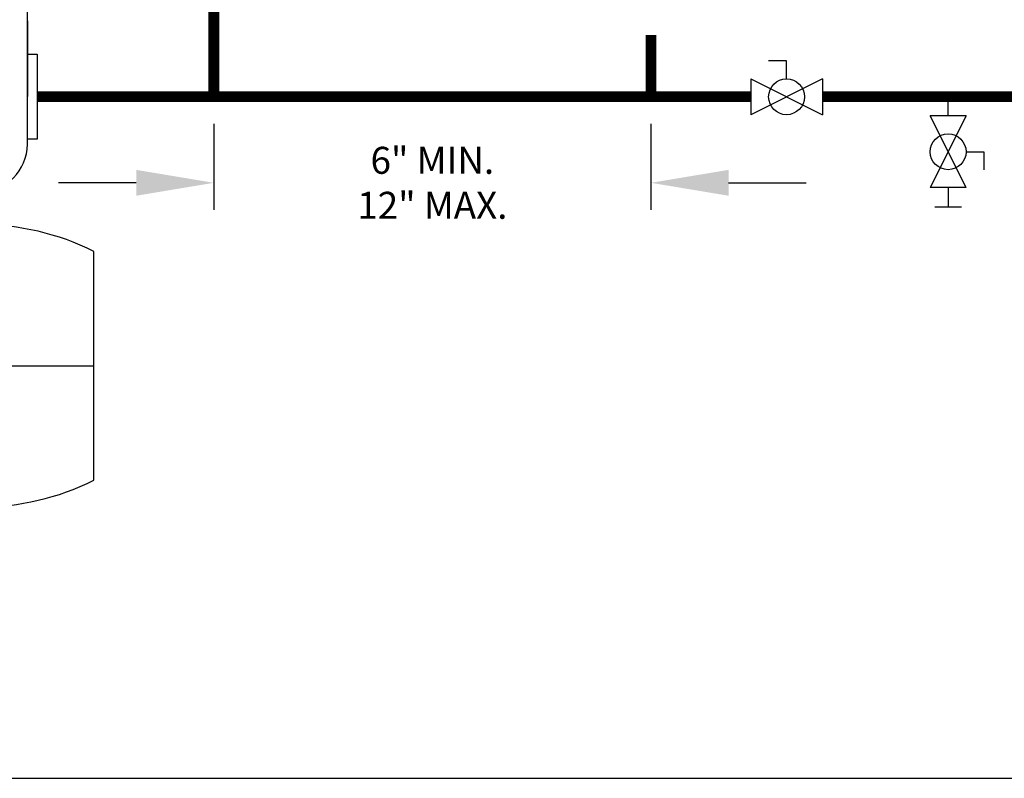
# Model space of a CAD drawing. Units: inches. Extents: x -69 to 81, y -7 to 97.
# Drawn here: x -38 to -6, y -7 to 18 of the extents above; entities that cross this region are included whole.
import ezdxf

# ---------------------------------------------------------------- set-up
doc = ezdxf.new("R2010")
doc.units = ezdxf.units.IN
doc.header["$MEASUREMENT"] = 0
doc.header["$PDSIZE"] = -1
doc.layers.add('Text', color=2, linetype='Continuous')
doc.styles.add('ROMANS', font='romans.shx')
doc.dimstyles.get("Standard").update_dxf_attribs({"dimtxt": 0.09375, "dimasz": 0.18, "dimexe": 0.18, "dimexo": 0.0625, "dimgap": 0.09, "dimtad": 0, "dimtih": 1, "dimtoh": 1, "dimzin": 0, "dimdsep": 46, "dimtxsty": 'Standard', "dimcen": 0.09, "dimadec": 0, "dimazin": 0, "dimtfac": 1, "dimtofl": 0, "dimtmove": 0, "dimatfit": 3, "dimfxl": 1, "dimtolj": 1, "dimtzin": 0, "dimarcsym": 0})

# ---------------------------------------------------------------- blocks, each defined once
blk = doc.blocks.new('Air Elimination Expansion Tank')
at = {"color": 2, "linetype": 'Continuous'}
for p, q in [((0.243, 0.1756), (0.243, 0.0004)), ((0.1072, -0.2169), (0.1072, -0.2967)), ((0.1589, -0.2169), (0.1589, -0.2967)), ((-0.1309, -0.6233), (0.397, -0.6233))]:
    blk.add_line(p, q, dxfattribs=at)
for points in [[(0.0995, 0.3776), (0.1666, 0.3776), (0.1666, 0.3541), (0.0995, 0.3541)], [(0.0736, 0.3541), (0.1925, 0.3541), (0.1925, 0.308), (0.0736, 0.308)], [(0, 0.0986), (0, -0.0986), (0.0231, -0.0986), (0.0231, 0.0986)], [(0.2661, 0.0986), (0.2661, -0.0986), (0.243, -0.0986), (0.243, 0.0986)]]:
    blk.add_lwpolyline(points, close=True, dxfattribs=at)
for points in [[(0.199, 0.308), (0.067, 0.308, 0.414214), (0.0231, 0.264), (0.0231, -0.11, 1), (0.243, -0.11), (0.243, 0.264, 0.414214)], [(-0.1309, -0.3583), (-0.1309, -0.8884, 0.235198), (0.397, -0.8884), (0.397, -0.3583, 0.235198)]]:
    blk.add_lwpolyline(points, format="xyb", close=True, dxfattribs=at)
blk = doc.blocks.new('Ball Valve Drain')
at = {"color": 2}
for p, q in [((0.1273, 0.0416), (0.1273, 0.0832)), ((0.1273, 0.0832), (0.1689, 0.0832)), ((0.0441, 0.0416), (0.0441, -0.0416)), ((0.0441, 0.0416), (0.2105, -0.0416)), ((0.2105, 0.0416), (0.0441, -0.0416)), ((0.2105, 0.0416), (0.2105, -0.0416)), ((0.2546, -0.0308), (0.2546, 0.0308)), ((0.0441, 0), (0, 0)), ((0.2105, 0), (0.2546, 0))]:
    blk.add_line(p, q, dxfattribs=at)
blk.add_circle((0.1273, 0), 0.0416, dxfattribs=at)
blk = doc.blocks.new('Full-Port Ball Valve')
at = {"color": 2}
for p, q in [((0.0832, 0.0832), (0.0416, 0.0832)), ((0.0832, 0.0416), (0.0832, 0.0832)), ((0, 0.0416), (0, -0.0416)), ((0, 0.0416), (0.1665, -0.0416)), ((0.1665, 0.0416), (0, -0.0416)), ((0.1665, 0.0416), (0.1665, -0.0416))]:
    blk.add_line(p, q, dxfattribs=at)
blk.add_circle((0.0832, 0), 0.0416, dxfattribs=at)
blk = doc.blocks.new('*D58')
at = {"layer": 'Defpoints', "color": 0, "transparency": 16777216}
for p in [(-31.293, 15.323), (-17.116, 15.323), (-17.116, 12.531)]:
    blk.add_point(p, dxfattribs=at)
at = {"layer": 'Text', "color": 0, "lineweight": -2, "transparency": 16777216}
for p, q in [((-31.293, 14.448), (-31.293, 11.651)), ((-17.116, 14.448), (-17.116, 11.651)), ((-33.813, 12.531), (-36.333, 12.531)), ((-14.596, 12.531), (-12.076, 12.531))]:
    blk.add_line(p, q, dxfattribs=at)
at = {"layer": 'Text', "color": 0, "transparency": 16777216}
for points in [[(-33.813, 12.951), (-33.813, 12.111), (-31.293, 12.531)], [(-14.596, 12.951), (-14.596, 12.111), (-17.116, 12.531)]]:
    blk.add_solid(points, dxfattribs=at)
at = {"layer": 'Text', "color": 0, "transparency": 16777216, "insert": (-24.205, 12.531), "char_height": 0.875, "attachment_point": 5, "style": 'ROMANS'}
blk.add_mtext('\\A1;6" MIN.\\P12" MAX.', dxfattribs=at)

msp = doc.modelspace()

# ---------------------------------------------------------------- linework, layer by layer
at = {"const_width": 0.35}
for points in [[(-31.293, 32.937), (-31.293, 15.323)], [(-17.116, 17.321), (-17.116, 15.323)], [(-13.879, 15.322), (-37.02, 15.323)], [(44.943, 15.321), (-11.548, 15.322)]]:
    msp.add_lwpolyline(points, dxfattribs=at)
at = {"layer": 'Defpoints'}
msp.add_lwpolyline([(-69.292, -6.782), (39.862, -6.782), (39.862, -4.514), (81.208, -4.514), (81.208, 97.351), (-12.431, 97.351), (-12.431, 91.655), (-69.292, 91.655)], close=True, dxfattribs=at)

# ---------------------------------------------------------------- block references
at = {"xscale": 14, "yscale": 14, "zscale": 14}
for name, p in [('Air Elimination Expansion Tank', (-40.745, 15.323)), ('Full-Port Ball Valve', (-13.879, 15.322))]:
    msp.add_blockref(name, p, dxfattribs=at)
at = {"xscale": 14, "yscale": 14, "zscale": 14, "rotation": 270}
msp.add_blockref('Ball Valve Drain', (-7.476, 15.321), dxfattribs=at)

# ---------------------------------------------------------------- dimensions: what is measured, and where the dimension line sits
at = {"layer": 'Text'}
dim = msp.add_linear_dim(base=(-17.116, 12.531), p1=(-31.293, 15.323), p2=(-17.116, 15.323), text='6" MIN.\\P12" MAX.', dimstyle='Standard', override={"dimscale": 14, "dimtxt": 0.0625, "dimexe": 0.0628, "dimexo": 0.0625, "dimpost": '"', "dimtxsty": 'ROMANS'}, dxfattribs=at)
dim.commit()
dim.dimension.update_dxf_attribs({"geometry": '*D58', "text_midpoint": (-24.205, 12.531)})

doc.saveas('drawing.dxf')
